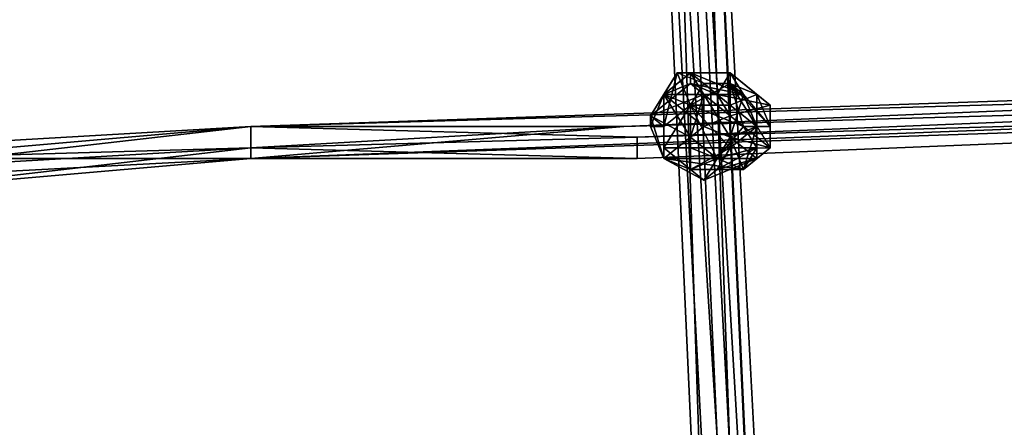
# Model space of a CAD drawing. Units: millimetres. Extents: x 76183 to 93801, y -17859 to -10529.
# Drawn here: x 82976 to 83300, y -15078 to -14944 of the extents above; entities that cross this region are included whole.
import ezdxf

# ---------------------------------------------------------------- set-up
doc = ezdxf.new("R2010")
doc.units = ezdxf.units.MM
doc.layers.add('МАФЫ НАШИ', color=250, linetype='Continuous', lineweight=25)

# ---------------------------------------------------------------- blocks, each defined once
blk = doc.blocks.new('тьгрлш')
at = {"layer": 'МАФЫ НАШИ', "color": 18, "lineweight": 25}
for p, q in [((83183.59, -14595.24), (83205.47, -15081.13)), ((83205.47, -15081.13), (83183.59, -14595.24)), ((83183.59, -14595.24), (83222.97, -15260.69)), ((83183.59, -14595.24), (83205.47, -15081.13)), ((83222.97, -15260.69), (83183.59, -14595.24)), ((83205.47, -15081.13), (83183.59, -14595.24)), ((83209.84, -15260.69), (83174.84, -14598.76)), ((83174.84, -14598.76), (83205.47, -15264.22)), ((83205.47, -15264.22), (83174.84, -14598.76)), ((83205.47, -15264.22), (83174.84, -14598.76)), ((83174.84, -14598.76), (83209.84, -15260.69)), ((83205.47, -15081.13), (83174.84, -14598.76)), ((83174.84, -14598.76), (83205.47, -15264.22)), ((83209.84, -15260.69), (83174.84, -14598.76)), ((83174.84, -14598.76), (83205.47, -15081.13)), ((83209.84, -15088.17), (83183.59, -14602.28)), ((83183.59, -14602.28), (83209.84, -15088.17)), ((83183.59, -14602.28), (83205.47, -15264.22)), ((83183.59, -14602.28), (83209.84, -15088.17)), ((83205.47, -15264.22), (83183.59, -14602.28)), ((83209.84, -15088.17), (83183.59, -14602.28)), ((83227.35, -15264.22), (83192.34, -14602.28)), ((83192.34, -14602.28), (83222.97, -15267.74)), ((83192.34, -14602.28), (83222.97, -15260.69)), ((83222.97, -15260.69), (83192.34, -14602.28)), ((83192.34, -14602.28), (83222.97, -15267.74)), ((83209.84, -15088.17), (83192.34, -14602.28)), ((83222.97, -15260.69), (83192.34, -14602.28)), ((83192.34, -14602.28), (83227.35, -15264.22)), ((83222.97, -15267.74), (83192.34, -14602.28)), ((83192.34, -14602.28), (83209.84, -15088.17)), ((83192.34, -14602.28), (83227.35, -15264.22)), ((83222.97, -15260.69), (83192.34, -14602.28)), ((83774.35, -14954.37), (83052.31, -14979.02)), ((83052.31, -14979.02), (83774.35, -14954.37)), ((83174.84, -14979.02), (83774.35, -14954.37)), ((83774.35, -14954.37), (83174.84, -14979.02)), ((83174.84, -14979.02), (83774.35, -14954.37)), ((83774.35, -14954.37), (83174.84, -14979.02)), ((83774.35, -14957.9), (83052.31, -14979.02)), ((83052.31, -14979.02), (83774.35, -14957.9)), ((83774.35, -14957.9), (83052.31, -14979.02)), ((83052.31, -14979.02), (83774.35, -14957.9)), ((83774.35, -14957.9), (83179.21, -14982.54)), ((83774.35, -14957.9), (83179.21, -14982.54)), ((83179.21, -14982.54), (83774.35, -14957.9)), ((83774.35, -14961.42), (83052.31, -14989.58)), ((83052.31, -14989.58), (83774.35, -14961.42)), ((83774.35, -14961.42), (83052.31, -14989.58)), ((83052.31, -14989.58), (83774.35, -14961.42)), ((83774.35, -14961.42), (83174.84, -14979.02)), ((83174.84, -14979.02), (83774.35, -14961.42)), ((83192.34, -14961.42), (83183.59, -14975.5)), ((83192.34, -14961.42), (83183.59, -14975.5)), ((83183.59, -14975.5), (83192.34, -14961.42)), ((83192.34, -14961.42), (83187.96, -14968.46)), ((83196.72, -14961.42), (83187.96, -14968.46)), ((83187.96, -14968.46), (83192.34, -14961.42)), ((83187.96, -14979.02), (83192.34, -14961.42)), ((83196.72, -14961.42), (83187.96, -14968.46)), ((83187.96, -14968.46), (83192.34, -14961.42)), ((83196.72, -14961.42), (83187.96, -14968.46)), ((83187.96, -14979.02), (83192.34, -14961.42)), ((83187.96, -14968.46), (83196.72, -14961.42)), ((83187.96, -14968.46), (83192.34, -14961.42)), ((83192.34, -14961.42), (83187.96, -14968.46)), ((83192.34, -14961.42), (83187.96, -14979.02)), ((83196.72, -14961.42), (83187.96, -14968.46)), ((83187.96, -14979.02), (83192.34, -14961.42)), ((83192.34, -14961.42), (83187.96, -14968.46)), ((83187.96, -14968.46), (83196.72, -14961.42)), ((83192.34, -14961.42), (83187.96, -14968.46)), ((83187.96, -14968.46), (83196.72, -14961.42)), ((83196.72, -14971.98), (83192.34, -14961.42)), ((83201.09, -14964.94), (83192.34, -14961.42)), ((83192.34, -14961.42), (83196.72, -14971.98)), ((83192.34, -14961.42), (83196.72, -14961.42)), ((83192.34, -14961.42), (83196.72, -14961.42)), ((83192.34, -14961.42), (83196.72, -14971.98)), ((83196.72, -14971.98), (83192.34, -14961.42)), ((83201.09, -14964.94), (83192.34, -14961.42)), ((83192.34, -14961.42), (83196.72, -14971.98)), ((83201.09, -14964.94), (83192.34, -14961.42)), ((83192.34, -14961.42), (83196.72, -14971.98)), ((83192.34, -14961.42), (83196.72, -14971.98)), ((83196.72, -14961.42), (83192.34, -14961.42)), ((83196.72, -14961.42), (83192.34, -14961.42)), ((83209.84, -14961.42), (83196.72, -14961.42)), ((83196.72, -14961.42), (83214.22, -14968.46)), ((83196.72, -14964.94), (83196.72, -14961.42)), ((83196.72, -14961.42), (83214.22, -14968.46)), ((83201.09, -14968.46), (83196.72, -14961.42)), ((83205.47, -14968.46), (83196.72, -14961.42)), ((83196.72, -14961.42), (83201.09, -14968.46)), ((83196.72, -14961.42), (83196.72, -14964.94)), ((83209.84, -14961.42), (83196.72, -14961.42)), ((83196.72, -14961.42), (83205.47, -14968.46)), ((83196.72, -14961.42), (83214.22, -14968.46)), ((83196.72, -14964.94), (83196.72, -14961.42)), ((83201.09, -14968.46), (83196.72, -14961.42)), ((83205.47, -14968.46), (83196.72, -14961.42)), ((83196.72, -14961.42), (83201.09, -14968.46)), ((83214.22, -14968.46), (83196.72, -14961.42)), ((83196.72, -14961.42), (83209.84, -14961.42)), ((83209.84, -14961.42), (83205.47, -14968.46)), ((83209.84, -14961.42), (83205.47, -14968.46)), ((83205.47, -14968.46), (83209.84, -14961.42)), ((83209.84, -14961.42), (83218.6, -14968.46)), ((83218.6, -14968.46), (83209.84, -14961.42)), ((83214.22, -14968.46), (83209.84, -14961.42)), ((83209.84, -14961.42), (83214.22, -14968.46)), ((83222.97, -14971.98), (83209.84, -14961.42)), ((83209.84, -14961.42), (83218.6, -14968.46)), ((83209.84, -14964.94), (83209.84, -14961.42)), ((83222.97, -14971.98), (83209.84, -14961.42)), ((83214.22, -14968.46), (83209.84, -14961.42)), ((83209.84, -14961.42), (83209.84, -14964.94)), ((83209.84, -14961.42), (83214.22, -14968.46)), ((83218.6, -14968.46), (83209.84, -14961.42)), ((83209.84, -14961.42), (83222.97, -14971.98)), ((83774.35, -14964.94), (83052.31, -14989.58)), ((83774.35, -14964.94), (83052.31, -14989.58)), ((83052.31, -14989.58), (83774.35, -14964.94)), ((83774.35, -14964.94), (83179.21, -14989.58)), ((83179.21, -14989.58), (83774.35, -14964.94)), ((83179.21, -14989.58), (83774.35, -14964.94)), ((83774.35, -14964.94), (83179.21, -14982.54)), ((83774.35, -14964.94), (83179.21, -14989.58)), ((83179.21, -14982.54), (83774.35, -14964.94)), ((83183.59, -14975.5), (83196.72, -14964.94)), ((83196.72, -14964.94), (83183.59, -14975.5)), ((83183.59, -14975.5), (83196.72, -14964.94)), ((83196.72, -14964.94), (83187.96, -14968.46)), ((83196.72, -14964.94), (83187.96, -14968.46)), ((83187.96, -14968.46), (83196.72, -14964.94)), ((83205.47, -14968.46), (83196.72, -14964.94)), ((83196.72, -14964.94), (83201.09, -14968.46)), ((83209.84, -14964.94), (83196.72, -14971.98)), ((83196.72, -14971.98), (83201.09, -14964.94)), ((83196.72, -14971.98), (83201.09, -14964.94)), ((83196.72, -14971.98), (83201.09, -14964.94)), ((83214.22, -14968.46), (83196.72, -14964.94)), ((83209.84, -14964.94), (83196.72, -14971.98)), ((83205.47, -14968.46), (83196.72, -14964.94)), ((83196.72, -14964.94), (83214.22, -14968.46)), ((83209.84, -14964.94), (83196.72, -14971.98)), ((83196.72, -14971.98), (83201.09, -14964.94)), ((83196.72, -14971.98), (83201.09, -14964.94)), ((83196.72, -14971.98), (83201.09, -14964.94)), ((83214.22, -14968.46), (83196.72, -14964.94)), ((83205.47, -14968.46), (83196.72, -14964.94)), ((83196.72, -14964.94), (83214.22, -14968.46)), ((83196.72, -14971.98), (83209.84, -14964.94)), ((83201.09, -14964.94), (83196.72, -14971.98)), ((83196.72, -14964.94), (83201.09, -14968.46)), ((83196.72, -14964.94), (83205.47, -14968.46)), ((83201.09, -14968.46), (83196.72, -14964.94)), ((83201.09, -14964.94), (83209.84, -14971.98)), ((83209.84, -14971.98), (83201.09, -14964.94)), ((83201.09, -14964.94), (83209.84, -14964.94)), ((83201.09, -14964.94), (83209.84, -14971.98)), ((83209.84, -14964.94), (83201.09, -14964.94)), ((83209.84, -14971.98), (83201.09, -14964.94)), ((83201.09, -14964.94), (83209.84, -14964.94)), ((83214.22, -14979.02), (83209.84, -14964.94)), ((83209.84, -14971.98), (83209.84, -14964.94)), ((83209.84, -14964.94), (83218.6, -14979.02)), ((83214.22, -14968.46), (83209.84, -14964.94)), ((83209.84, -14964.94), (83218.6, -14968.46)), ((83214.22, -14968.46), (83209.84, -14964.94)), ((83209.84, -14964.94), (83218.6, -14979.02)), ((83209.84, -14964.94), (83209.84, -14971.98)), ((83214.22, -14979.02), (83209.84, -14964.94)), ((83214.22, -14968.46), (83209.84, -14964.94)), ((83209.84, -14964.94), (83222.97, -14979.02)), ((83218.6, -14968.46), (83209.84, -14964.94)), ((83209.84, -14971.98), (83209.84, -14964.94)), ((83209.84, -14964.94), (83218.6, -14968.46)), ((83209.84, -14964.94), (83218.6, -14979.02)), ((83222.97, -14979.02), (83209.84, -14964.94)), ((83209.84, -14964.94), (83209.84, -14971.98)), ((83209.84, -14964.94), (83214.22, -14968.46)), ((83218.6, -14979.02), (83209.84, -14964.94)), ((83209.84, -14964.94), (83214.22, -14979.02)), ((83201.09, -14968.46), (83183.59, -14975.5)), ((83183.59, -14975.5), (83201.09, -14968.46)), ((83183.59, -14979.02), (83187.96, -14968.46)), ((83187.96, -14968.46), (83183.59, -14975.5)), ((83183.59, -14979.02), (83187.96, -14968.46)), ((83183.59, -14975.5), (83201.09, -14968.46)), ((83187.96, -14968.46), (83183.59, -14975.5)), ((83183.59, -14975.5), (83187.96, -14968.46)), ((83187.96, -14968.46), (83183.59, -14979.02)), ((83183.59, -14979.02), (83187.96, -14968.46)), ((83187.96, -14968.46), (83183.59, -14975.5)), ((83183.59, -14975.5), (83187.96, -14968.46)), ((83201.09, -14968.46), (83183.59, -14975.5)), ((83201.09, -14968.46), (83187.96, -14968.46)), ((83187.96, -14968.46), (83201.09, -14968.46)), ((83187.96, -14968.46), (83196.72, -14982.54)), ((83187.96, -14968.46), (83196.72, -14982.54)), ((83187.96, -14968.46), (83187.96, -14979.02)), ((83187.96, -14968.46), (83201.09, -14979.02)), ((83196.72, -14982.54), (83187.96, -14968.46)), ((83187.96, -14968.46), (83196.72, -14971.98)), ((83187.96, -14968.46), (83187.96, -14979.02)), ((83196.72, -14971.98), (83187.96, -14968.46)), ((83187.96, -14968.46), (83201.09, -14979.02)), ((83201.09, -14968.46), (83187.96, -14968.46)), ((83187.96, -14968.46), (83201.09, -14968.46)), ((83187.96, -14979.02), (83187.96, -14968.46)), ((83187.96, -14968.46), (83196.72, -14982.54)), ((83201.09, -14979.02), (83187.96, -14968.46)), ((83201.09, -14968.46), (83187.96, -14968.46)), ((83187.96, -14968.46), (83201.09, -14968.46)), ((83201.09, -14968.46), (83196.72, -14982.54)), ((83201.09, -14968.46), (83196.72, -14982.54)), ((83196.72, -14982.54), (83201.09, -14968.46)), ((83201.09, -14979.02), (83201.09, -14968.46)), ((83201.09, -14968.46), (83205.47, -14968.46)), ((83201.09, -14968.46), (83209.84, -14982.54)), ((83209.84, -14975.5), (83201.09, -14968.46)), ((83201.09, -14979.02), (83201.09, -14968.46)), ((83201.09, -14968.46), (83214.22, -14968.46)), ((83201.09, -14979.02), (83201.09, -14968.46)), ((83214.22, -14968.46), (83201.09, -14968.46)), ((83201.09, -14968.46), (83205.47, -14968.46)), ((83201.09, -14968.46), (83209.84, -14975.5)), ((83201.09, -14968.46), (83209.84, -14982.54)), ((83201.09, -14979.02), (83201.09, -14968.46)), ((83201.09, -14979.02), (83201.09, -14968.46)), ((83201.09, -14968.46), (83209.84, -14975.5)), ((83201.09, -14968.46), (83214.22, -14968.46)), ((83209.84, -14982.54), (83201.09, -14968.46)), ((83201.09, -14979.02), (83201.09, -14968.46)), ((83205.47, -14968.46), (83201.09, -14968.46)), ((83201.09, -14968.46), (83209.84, -14975.5)), ((83205.47, -14968.46), (83201.09, -14968.46)), ((83201.09, -14968.46), (83214.22, -14968.46)), ((83201.09, -14968.46), (83205.47, -14968.46)), ((83201.09, -14968.46), (83201.09, -14979.02)), ((83205.47, -14968.46), (83201.09, -14968.46)), ((83201.09, -14968.46), (83201.09, -14979.02)), ((83201.09, -14979.02), (83201.09, -14968.46)), ((83222.97, -14971.98), (83205.47, -14968.46)), ((83205.47, -14968.46), (83222.97, -14971.98)), ((83209.84, -14975.5), (83205.47, -14968.46)), ((83222.97, -14971.98), (83205.47, -14968.46)), ((83205.47, -14968.46), (83209.84, -14975.5)), ((83205.47, -14968.46), (83222.97, -14971.98)), ((83214.22, -14968.46), (83205.47, -14968.46)), ((83209.84, -14975.5), (83205.47, -14968.46)), ((83214.22, -14968.46), (83205.47, -14968.46)), ((83218.6, -14968.46), (83209.84, -14971.98)), ((83214.22, -14968.46), (83209.84, -14982.54)), ((83209.84, -14971.98), (83218.6, -14968.46)), ((83209.84, -14982.54), (83214.22, -14968.46)), ((83218.6, -14968.46), (83209.84, -14971.98)), ((83214.22, -14968.46), (83209.84, -14982.54)), ((83209.84, -14971.98), (83218.6, -14968.46)), ((83209.84, -14982.54), (83214.22, -14968.46)), ((83218.6, -14979.02), (83214.22, -14968.46)), ((83214.22, -14968.46), (83222.97, -14979.02)), ((83222.97, -14979.02), (83214.22, -14968.46)), ((83214.22, -14968.46), (83218.6, -14979.02)), ((83222.97, -14979.02), (83214.22, -14968.46)), ((83218.6, -14979.02), (83214.22, -14968.46)), ((83214.22, -14968.46), (83222.97, -14979.02)), ((83214.22, -14968.46), (83218.6, -14979.02)), ((83222.97, -14979.02), (83218.6, -14968.46)), ((83218.6, -14968.46), (83218.6, -14979.02)), ((83218.6, -14968.46), (83222.97, -14971.98)), ((83222.97, -14979.02), (83218.6, -14968.46)), ((83218.6, -14968.46), (83218.6, -14979.02)), ((83218.6, -14979.02), (83218.6, -14968.46)), ((83218.6, -14968.46), (83222.97, -14979.02)), ((83218.6, -14968.46), (83218.6, -14979.02)), ((83222.97, -14971.98), (83218.6, -14968.46)), ((83222.97, -14979.02), (83218.6, -14968.46)), ((83218.6, -14968.46), (83222.97, -14971.98)), ((83187.96, -14979.02), (83196.72, -14971.98)), ((83196.72, -14971.98), (83187.96, -14979.02)), ((83196.72, -14971.98), (83187.96, -14986.06)), ((83196.72, -14971.98), (83187.96, -14986.06)), ((83187.96, -14986.06), (83196.72, -14971.98)), ((83196.72, -14971.98), (83187.96, -14979.02)), ((83187.96, -14986.06), (83196.72, -14971.98)), ((83187.96, -14979.02), (83196.72, -14971.98)), ((83196.72, -14971.98), (83187.96, -14979.02)), ((83196.72, -14971.98), (83187.96, -14986.06)), ((83187.96, -14979.02), (83196.72, -14971.98)), ((83196.72, -14971.98), (83187.96, -14986.06)), ((83209.84, -14986.06), (83196.72, -14971.98)), ((83209.84, -14986.06), (83196.72, -14971.98)), ((83196.72, -14971.98), (83214.22, -14979.02)), ((83205.47, -14989.58), (83196.72, -14971.98)), ((83196.72, -14971.98), (83196.72, -14986.06)), ((83196.72, -14986.06), (83196.72, -14971.98)), ((83196.72, -14971.98), (83214.22, -14979.02)), ((83209.84, -14971.98), (83196.72, -14971.98)), ((83196.72, -14986.06), (83196.72, -14971.98)), ((83196.72, -14971.98), (83209.84, -14986.06)), ((83196.72, -14971.98), (83205.47, -14989.58)), ((83214.22, -14979.02), (83196.72, -14971.98)), ((83196.72, -14971.98), (83205.47, -14989.58)), ((83209.84, -14986.06), (83196.72, -14971.98)), ((83196.72, -14971.98), (83209.84, -14971.98)), ((83196.72, -14986.06), (83196.72, -14971.98)), ((83209.84, -14971.98), (83209.84, -14986.06)), ((83209.84, -14975.5), (83222.97, -14971.98)), ((83209.84, -14986.06), (83209.84, -14971.98)), ((83209.84, -14975.5), (83222.97, -14971.98)), ((83209.84, -14971.98), (83209.84, -14986.06)), ((83222.97, -14971.98), (83209.84, -14975.5)), ((83209.84, -14986.06), (83209.84, -14971.98)), ((83209.84, -14971.98), (83218.6, -14979.02)), ((83218.6, -14979.02), (83209.84, -14971.98)), ((83222.97, -14986.06), (83222.97, -14971.98)), ((83222.97, -14971.98), (83222.97, -14979.02)), ((83222.97, -14971.98), (83222.97, -14979.02)), ((83222.97, -14971.98), (83222.97, -14986.06)), ((83222.97, -14986.06), (83222.97, -14971.98)), ((83222.97, -14979.02), (83222.97, -14971.98)), ((83222.97, -14971.98), (83222.97, -14986.06)), ((83222.97, -14971.98), (83222.97, -14979.02)), ((83183.59, -14975.5), (83183.59, -14979.02)), ((83187.96, -14989.58), (83183.59, -14975.5)), ((83183.59, -14975.5), (83196.72, -14982.54)), ((83196.72, -14982.54), (83183.59, -14975.5)), ((83183.59, -14975.5), (83187.96, -14979.02)), ((83187.96, -14989.58), (83183.59, -14975.5)), ((83183.59, -14975.5), (83183.59, -14979.02)), ((83183.59, -14979.02), (83183.59, -14975.5)), ((83183.59, -14975.5), (83187.96, -14979.02)), ((83183.59, -14975.5), (83196.72, -14982.54)), ((83187.96, -14989.58), (83183.59, -14975.5)), ((83183.59, -14975.5), (83187.96, -14989.58)), ((83196.72, -14982.54), (83183.59, -14975.5)), ((83196.72, -14982.54), (83183.59, -14975.5)), ((83183.59, -14975.5), (83196.72, -14982.54)), ((83187.96, -14979.02), (83183.59, -14975.5)), ((83183.59, -14979.02), (83183.59, -14975.5)), ((83183.59, -14975.5), (83187.96, -14989.58)), ((83183.59, -14979.02), (83183.59, -14975.5)), ((83183.59, -14975.5), (83187.96, -14979.02)), ((83187.96, -14989.58), (83183.59, -14975.5)), ((83183.59, -14975.5), (83183.59, -14979.02)), ((83183.59, -14975.5), (83183.59, -14979.02)), ((83201.09, -14979.02), (83209.84, -14975.5)), ((83201.09, -14979.02), (83209.84, -14975.5)), ((83209.84, -14975.5), (83201.09, -14979.02)), ((83209.84, -14975.5), (83201.09, -14979.02)), ((83222.97, -14986.06), (83209.84, -14975.5)), ((83209.84, -14975.5), (83209.84, -14982.54)), ((83222.97, -14986.06), (83209.84, -14975.5)), ((83209.84, -14975.5), (83222.97, -14986.06)), ((83209.84, -14982.54), (83209.84, -14975.5)), ((83222.97, -14986.06), (83209.84, -14975.5)), ((83209.84, -14975.5), (83209.84, -14982.54)), ((82929.78, -14986.06), (83052.31, -14979.02)), ((83052.31, -14979.02), (82929.78, -14986.06)), ((83052.31, -14979.02), (82929.78, -14989.58)), ((82929.78, -14986.06), (83052.31, -14979.02)), ((83052.31, -14979.02), (82929.78, -14986.06)), ((83052.31, -14979.02), (82929.78, -14986.06)), ((82929.78, -14986.06), (83052.31, -14979.02)), ((82929.78, -14986.06), (83052.31, -14979.02)), ((83052.31, -14979.02), (82929.78, -14993.1)), ((82929.78, -14993.1), (83052.31, -14979.02)), ((83052.31, -14979.02), (82929.78, -14989.58)), ((82929.78, -14989.58), (83052.31, -14979.02)), ((83052.31, -14979.02), (82929.78, -14986.06)), ((82929.78, -14986.06), (83052.31, -14979.02)), ((83052.31, -14979.02), (82929.78, -14986.06)), ((83052.31, -14979.02), (83174.84, -14979.02)), ((83052.31, -14979.02), (83174.84, -14979.02)), ((83174.84, -14979.02), (83052.31, -14979.02)), ((83052.31, -14979.02), (83052.31, -14986.06)), ((83052.31, -14986.06), (83174.84, -14979.02)), ((83174.84, -14979.02), (83052.31, -14989.58)), ((83179.21, -14982.54), (83052.31, -14979.02)), ((83052.31, -14986.06), (83052.31, -14979.02)), ((83052.31, -14986.06), (83052.31, -14979.02)), ((83052.31, -14979.02), (83052.31, -14986.06)), ((83052.31, -14989.58), (83174.84, -14979.02)), ((83174.84, -14979.02), (83052.31, -14986.06)), ((83052.31, -14979.02), (83174.84, -14979.02)), ((83174.84, -14979.02), (83052.31, -14989.58)), ((83179.21, -14982.54), (83052.31, -14979.02)), ((83052.31, -14979.02), (83174.84, -14979.02)), ((83174.84, -14979.02), (83052.31, -14979.02)), ((83052.31, -14979.02), (83052.31, -14986.06)), ((83052.31, -14986.06), (83174.84, -14979.02)), ((83174.84, -14979.02), (83052.31, -14979.02)), ((83052.31, -14979.02), (83052.31, -14986.06)), ((83052.31, -14986.06), (83052.31, -14979.02)), ((83052.31, -14979.02), (83179.21, -14982.54)), ((83052.31, -14986.06), (83052.31, -14979.02)), ((83052.31, -14989.58), (83174.84, -14979.02)), ((83174.84, -14979.02), (83052.31, -14986.06)), ((83183.59, -14979.02), (83187.96, -14989.58)), ((83187.96, -14979.02), (83183.59, -14979.02)), ((83187.96, -14989.58), (83183.59, -14979.02)), ((83183.59, -14979.02), (83187.96, -14979.02)), ((83187.96, -14979.02), (83183.59, -14979.02)), ((83183.59, -14979.02), (83187.96, -14989.58)), ((83187.96, -14979.02), (83187.96, -14986.06)), ((83187.96, -14986.06), (83187.96, -14979.02)), ((83187.96, -14979.02), (83187.96, -14986.06)), ((83187.96, -14986.06), (83187.96, -14979.02)), ((83196.72, -14982.54), (83201.09, -14979.02)), ((83196.72, -14982.54), (83201.09, -14979.02)), ((83201.09, -14979.02), (83196.72, -14982.54)), ((83196.72, -14982.54), (83201.09, -14979.02)), ((83209.84, -14982.54), (83201.09, -14979.02)), ((83209.84, -14982.54), (83201.09, -14979.02)), ((83201.09, -14979.02), (83209.84, -14982.54)), ((83214.22, -14979.02), (83205.47, -14989.58)), ((83205.47, -14989.58), (83214.22, -14979.02)), ((83214.22, -14979.02), (83205.47, -14989.58)), ((83205.47, -14989.58), (83214.22, -14979.02)), ((83218.6, -14979.02), (83209.84, -14986.06)), ((83209.84, -14986.06), (83218.6, -14979.02)), ((83218.6, -14979.02), (83209.84, -14982.54)), ((83209.84, -14986.06), (83218.6, -14979.02)), ((83218.6, -14979.02), (83209.84, -14986.06)), ((83218.6, -14979.02), (83209.84, -14982.54)), ((83209.84, -14982.54), (83218.6, -14979.02)), ((83214.22, -14993.1), (83218.6, -14979.02)), ((83218.6, -14979.02), (83214.22, -14979.02)), ((83214.22, -14979.02), (83218.6, -14986.06)), ((83214.22, -14979.02), (83218.6, -14986.06)), ((83218.6, -14979.02), (83214.22, -14993.1)), ((83214.22, -14993.1), (83218.6, -14979.02)), ((83218.6, -14986.06), (83214.22, -14979.02)), ((83218.6, -14979.02), (83214.22, -14993.1)), ((83214.22, -14979.02), (83218.6, -14979.02)), ((83214.22, -14979.02), (83218.6, -14986.06)), ((83218.6, -14979.02), (83214.22, -14979.02)), ((83218.6, -14979.02), (83222.97, -14979.02)), ((83218.6, -14979.02), (83222.97, -14979.02)), ((83218.6, -14986.06), (83218.6, -14979.02)), ((83218.6, -14979.02), (83222.97, -14979.02)), ((83218.6, -14979.02), (83222.97, -14986.06)), ((83222.97, -14979.02), (83218.6, -14979.02)), ((83218.6, -14979.02), (83218.6, -14986.06)), ((83222.97, -14979.02), (83218.6, -14979.02)), ((83218.6, -14979.02), (83222.97, -14986.06)), ((83222.97, -14979.02), (83218.6, -14979.02)), ((83218.6, -14986.06), (83218.6, -14979.02)), ((83222.97, -14979.02), (83222.97, -14986.06)), ((83222.97, -14986.06), (83222.97, -14979.02)), ((83222.97, -14986.06), (83222.97, -14979.02)), ((83179.21, -14982.54), (83052.31, -14986.06)), ((83052.31, -14986.06), (83179.21, -14982.54)), ((83052.31, -14986.06), (83179.21, -14982.54)), ((83179.21, -14982.54), (83052.31, -14986.06)), ((83179.21, -14989.58), (83179.21, -14982.54)), ((83179.21, -14982.54), (83179.21, -14989.58)), ((83179.21, -14982.54), (83179.21, -14989.58)), ((83179.21, -14989.58), (83179.21, -14982.54)), ((83196.72, -14982.54), (83187.96, -14989.58)), ((83196.72, -14982.54), (83187.96, -14989.58)), ((83196.72, -14982.54), (83187.96, -14989.58)), ((83196.72, -14982.54), (83187.96, -14989.58)), ((83196.72, -14982.54), (83187.96, -14989.58)), ((83187.96, -14989.58), (83196.72, -14982.54)), ((83196.72, -14982.54), (83187.96, -14989.58)), ((83187.96, -14989.58), (83196.72, -14982.54)), ((83196.72, -14993.1), (83196.72, -14982.54)), ((83196.72, -14993.1), (83196.72, -14982.54)), ((83196.72, -14993.1), (83196.72, -14982.54)), ((83196.72, -14982.54), (83205.47, -14989.58)), ((83196.72, -14982.54), (83196.72, -14993.1)), ((83205.47, -14989.58), (83196.72, -14982.54)), ((83205.47, -14989.58), (83209.84, -14982.54)), ((83205.47, -14989.58), (83209.84, -14982.54)), ((83205.47, -14989.58), (83209.84, -14982.54)), ((83209.84, -14982.54), (83205.47, -14989.58)), ((83209.84, -14982.54), (83218.6, -14989.58)), ((83209.84, -14982.54), (83218.6, -14989.58)), ((83209.84, -14982.54), (83222.97, -14986.06)), ((83209.84, -14982.54), (83214.22, -14993.1)), ((83218.6, -14989.58), (83209.84, -14982.54)), ((83209.84, -14982.54), (83218.6, -14989.58)), ((83222.97, -14986.06), (83209.84, -14982.54)), ((83209.84, -14982.54), (83222.97, -14986.06)), ((83214.22, -14993.1), (83209.84, -14982.54)), ((83052.31, -14986.06), (82929.78, -15000.15)), ((82929.78, -14989.58), (83052.31, -14986.06)), ((82929.78, -14993.1), (83052.31, -14986.06)), ((83052.31, -14986.06), (82929.78, -15000.15)), ((83052.31, -14986.06), (82929.78, -14989.58)), ((82929.78, -15000.15), (83052.31, -14986.06)), ((83052.31, -14986.06), (82929.78, -15000.15)), ((82929.78, -14993.1), (83052.31, -14986.06)), ((83052.31, -14986.06), (82929.78, -14993.1)), ((82929.78, -14989.58), (83052.31, -14986.06)), ((83052.31, -14986.06), (82929.78, -14989.58)), ((83052.31, -14989.58), (83052.31, -14986.06)), ((83052.31, -14986.06), (83179.21, -14989.58)), ((83052.31, -14989.58), (83052.31, -14986.06)), ((83052.31, -14986.06), (83052.31, -14989.58)), ((83052.31, -14989.58), (83052.31, -14986.06)), ((83052.31, -14986.06), (83179.21, -14989.58)), ((83179.21, -14989.58), (83052.31, -14986.06)), ((83052.31, -14989.58), (83052.31, -14986.06)), ((83052.31, -14986.06), (83052.31, -14989.58)), ((83187.96, -14989.58), (83187.96, -14986.06)), ((83187.96, -14986.06), (83209.84, -14986.06)), ((83196.72, -14993.1), (83187.96, -14986.06)), ((83187.96, -14986.06), (83209.84, -14986.06)), ((83187.96, -14986.06), (83196.72, -14993.1)), ((83187.96, -14986.06), (83196.72, -14986.06)), ((83209.84, -14986.06), (83187.96, -14986.06)), ((83187.96, -14986.06), (83187.96, -14989.58)), ((83196.72, -14993.1), (83187.96, -14986.06)), ((83187.96, -14986.06), (83196.72, -14993.1)), ((83187.96, -14989.58), (83187.96, -14986.06)), ((83187.96, -14986.06), (83209.84, -14986.06)), ((83196.72, -14993.1), (83187.96, -14986.06)), ((83187.96, -14986.06), (83196.72, -14986.06)), ((83196.72, -14986.06), (83187.96, -14986.06)), ((83187.96, -14986.06), (83196.72, -14993.1)), ((83209.84, -14986.06), (83196.72, -14993.1)), ((83196.72, -14986.06), (83196.72, -14993.1)), ((83205.47, -14989.58), (83196.72, -14986.06)), ((83196.72, -14986.06), (83205.47, -14989.58)), ((83205.47, -14989.58), (83196.72, -14986.06)), ((83196.72, -14993.1), (83209.84, -14986.06)), ((83205.47, -14989.58), (83196.72, -14986.06)), ((83196.72, -14986.06), (83205.47, -14989.58)), ((83209.84, -14986.06), (83196.72, -14993.1)), ((83196.72, -14993.1), (83196.72, -14986.06)), ((83196.72, -14986.06), (83196.72, -14993.1)), ((83205.47, -14989.58), (83196.72, -14986.06)), ((83205.47, -14993.1), (83209.84, -14986.06)), ((83209.84, -14986.06), (83205.47, -14993.1)), ((83205.47, -14993.1), (83218.6, -14986.06)), ((83218.6, -14986.06), (83205.47, -14993.1)), ((83218.6, -14986.06), (83205.47, -14989.58)), ((83205.47, -14989.58), (83218.6, -14986.06)), ((83218.6, -14986.06), (83205.47, -14989.58)), ((83205.47, -14989.58), (83218.6, -14986.06)), ((83218.6, -14986.06), (83205.47, -14989.58)), ((83209.84, -14986.06), (83205.47, -14993.1)), ((83218.6, -14986.06), (83205.47, -14993.1)), ((83205.47, -14993.1), (83209.84, -14986.06)), ((83205.47, -14989.58), (83218.6, -14986.06)), ((83218.6, -14986.06), (83205.47, -14989.58)), ((83205.47, -14993.1), (83218.6, -14986.06)), ((83218.6, -14986.06), (83209.84, -14986.06)), ((83218.6, -14986.06), (83209.84, -14986.06)), ((83209.84, -14986.06), (83218.6, -14986.06)), ((83222.97, -14986.06), (83214.22, -14993.1)), ((83218.6, -14986.06), (83214.22, -14993.1)), ((83214.22, -14993.1), (83222.97, -14986.06)), ((83214.22, -14993.1), (83218.6, -14986.06)), ((83222.97, -14986.06), (83214.22, -14993.1)), ((83222.97, -14986.06), (83214.22, -14993.1)), ((83214.22, -14993.1), (83218.6, -14986.06)), ((83214.22, -14993.1), (83218.6, -14986.06)), ((83218.6, -14989.58), (83222.97, -14986.06)), ((83222.97, -14986.06), (83218.6, -14989.58)), ((83218.6, -14989.58), (83218.6, -14986.06)), ((83218.6, -14989.58), (83218.6, -14986.06)), ((83218.6, -14989.58), (83222.97, -14986.06)), ((83218.6, -14986.06), (83222.97, -14986.06)), ((83218.6, -14986.06), (83218.6, -14989.58)), ((83222.97, -14986.06), (83218.6, -14989.58)), ((83218.6, -14989.58), (83218.6, -14986.06)), ((83218.6, -14986.06), (83222.97, -14986.06)), ((83052.31, -14989.58), (82846.64, -15000.15)), ((83052.31, -14989.58), (82846.64, -15000.15)), ((82846.64, -15000.15), (83052.31, -14989.58)), ((82929.78, -15000.15), (83052.31, -14989.58)), ((83052.31, -14989.58), (82929.78, -14989.58)), ((82929.78, -14989.58), (83052.31, -14989.58)), ((83052.31, -14989.58), (82929.78, -15000.15)), ((82929.78, -15000.15), (83052.31, -14989.58)), ((83052.31, -14989.58), (82929.78, -14989.58)), ((82929.78, -14989.58), (83052.31, -14989.58)), ((83052.31, -14989.58), (83179.21, -14989.58)), ((83179.21, -14989.58), (83052.31, -14989.58)), ((83187.96, -14989.58), (83196.72, -14993.1)), ((83196.72, -14993.1), (83187.96, -14989.58)), ((83187.96, -14989.58), (83205.47, -14989.58)), ((83201.09, -14996.63), (83187.96, -14989.58)), ((83187.96, -14989.58), (83196.72, -14993.1)), ((83187.96, -14989.58), (83205.47, -14989.58)), ((83214.22, -14993.1), (83187.96, -14989.58)), ((83187.96, -14989.58), (83205.47, -14989.58)), ((83214.22, -14993.1), (83187.96, -14989.58)), ((83187.96, -14989.58), (83214.22, -14993.1)), ((83196.72, -14993.1), (83187.96, -14989.58)), ((83187.96, -14989.58), (83196.72, -14993.1)), ((83205.47, -14989.58), (83187.96, -14989.58)), ((83187.96, -14989.58), (83196.72, -14993.1)), ((83187.96, -14989.58), (83196.72, -14993.1)), ((83201.09, -14996.63), (83187.96, -14989.58)), ((83196.72, -14993.1), (83187.96, -14989.58)), ((83187.96, -14989.58), (83201.09, -14996.63)), ((83196.72, -14993.1), (83187.96, -14989.58)), ((83196.72, -14993.1), (83205.47, -14989.58)), ((83205.47, -14989.58), (83196.72, -14993.1)), ((83196.72, -14993.1), (83205.47, -14989.58)), ((83196.72, -14993.1), (83205.47, -14989.58)), ((83205.47, -14989.58), (83196.72, -14993.1)), ((83205.47, -14989.58), (83196.72, -14993.1)), ((83205.47, -14989.58), (83201.09, -14996.63)), ((83201.09, -14996.63), (83218.6, -14989.58)), ((83218.6, -14989.58), (83201.09, -14996.63)), ((83201.09, -14996.63), (83218.6, -14989.58)), ((83205.47, -14989.58), (83201.09, -14996.63)), ((83201.09, -14996.63), (83205.47, -14989.58)), ((83205.47, -14989.58), (83214.22, -14993.1)), ((83214.22, -14993.1), (83205.47, -14989.58)), ((83218.6, -14989.58), (83205.47, -14993.1)), ((83205.47, -14989.58), (83214.22, -14993.1)), ((83218.6, -14989.58), (83205.47, -14989.58)), ((83214.22, -14993.1), (83205.47, -14989.58)), ((83205.47, -14989.58), (83218.6, -14989.58)), ((83205.47, -14989.58), (83214.22, -14993.1)), ((83205.47, -14993.1), (83218.6, -14989.58)), ((83205.47, -14989.58), (83214.22, -14993.1)), ((83218.6, -14989.58), (83205.47, -14989.58)), ((83218.6, -14989.58), (83205.47, -14993.1)), ((83214.22, -14993.1), (83205.47, -14989.58)), ((83201.09, -14996.63), (83196.72, -14993.1)), ((83196.72, -14993.1), (83201.09, -14996.63)), ((83196.72, -14993.1), (83205.47, -14993.1)), ((83201.09, -14996.63), (83196.72, -14993.1)), ((83214.22, -14993.1), (83196.72, -14993.1)), ((83196.72, -14993.1), (83214.22, -14993.1)), ((83196.72, -14993.1), (83205.47, -14993.1)), ((83196.72, -14993.1), (83205.47, -14993.1)), ((83201.09, -14996.63), (83196.72, -14993.1)), ((83214.22, -14993.1), (83196.72, -14993.1)), ((83196.72, -14993.1), (83201.09, -14996.63)), ((83205.47, -14993.1), (83196.72, -14993.1)), ((83196.72, -14993.1), (83214.22, -14993.1)), ((83196.72, -14993.1), (83201.09, -14996.63)), ((83201.09, -14996.63), (83196.72, -14993.1)), ((83205.47, -14993.1), (83201.09, -14996.63)), ((83205.47, -14993.1), (83201.09, -14996.63)), ((83205.47, -14993.1), (83201.09, -14996.63)), ((83201.09, -14996.63), (83205.47, -14993.1))]:
    blk.add_line(p, q, dxfattribs=at)
at = {"layer": 'МАФЫ НАШИ', "lineweight": 25}
blk.add_open_spline([(85453.84, -12343.8), (84864.16, -12251.1), (83698.47, -11884.28), (82521.05, -10862.16), (81198.35, -10385.15), (80214.53, -11032.41), (79706.81, -11846.6), (78957.92, -12362.06), (78120.87, -12712.22), (77015.7, -12957.63), (76157.08, -13466.69), (76224.28, -14168.86), (76603.3, -14920.79), (77889.24, -15314.62), (78961.25, -15466.86), (80152.29, -15394.9), (80576.44, -16222.96), (80810.97, -17628.67), (82315.31, -17881.57), (83414.56, -17811.93), (84700.32, -17782.04), (85152.99, -17014.17), (85274.96, -15877.02), (85626.46, -15452.12), (85946.07, -15420.92), (86092.55, -15406.62)], degree=3, knots=[0, 0, 0, 0, 1765.994014, 3491.045681, 4524.637729, 5712.719092, 6854.611994, 7030.520158, 8268.213631, 9643.41284, 10609.156973, 10996.731254, 12171.621564, 13419.482032, 14843.093969, 15579.754657, 16665.677575, 17693.435223, 18838.533199, 20667.087204, 21259.242458, 22484.027056, 23280.539166, 23783.031895, 24208.204672, 24208.204672, 24208.204672, 24208.204672], dxfattribs=at)

msp = doc.modelspace()

# ---------------------------------------------------------------- block references
at = {"layer": 'МАФЫ НАШИ'}
msp.add_blockref('тьгрлш', (0, 0), dxfattribs=at)

doc.saveas('drawing.dxf')
